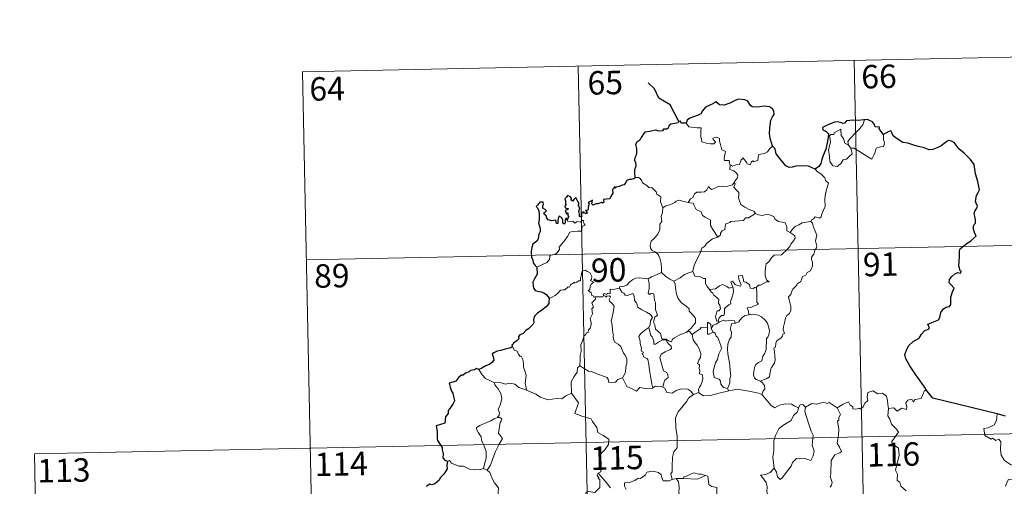
# Model space of a CAD drawing. Units: metres. Extents: x 641023 to 645538, y 718113 to 721175.
# Drawn here: x 641298 to 641613, y 720282 to 720431 of the extents above; entities that cross this region are included whole.
import ezdxf
from ezdxf.enums import TextEntityAlignment as Align

# ---------------------------------------------------------------- set-up
doc = ezdxf.new("R2010")
doc.units = ezdxf.units.M
doc.header["$MEASUREMENT"] = 0
doc.layers.add('Carátula', color=7, linetype='Continuous', lineweight=5)
doc.styles.add('Style-arial', font='arial.shx', dxfattribs={"bigfont": 'arialbig.shx'})

msp = doc.modelspace()

# ---------------------------------------------------------------- linework, layer by layer
at = {"layer": 'Carátula', "color": 7, "linetype": 'Continuous', "lineweight": 5}
for p, q in [((641388.71, 720414.22), (641653.49, 720419.7)), ((641565.23, 720417.87), (641570.22, 720177)), ((641388.71, 720414.22), (641393.7, 720173.35)), ((641476.97, 720416.04), (641481.96, 720175.18)), ((641389.96, 720354.01), (641743, 720361.32)), ((641302.93, 720291.95), (641832.51, 720302.92)), ((641302.93, 720291.95), (641305.44, 720171.52))]:
    msp.add_line(p, q, dxfattribs=at)
at = {"layer": 'Carátula', "color": 7, "linetype": 'Continuous', "lineweight": 30, "flags": 128}
msp.add_lwpolyline([(641509.13, 720398.37), (641506.38, 720403.61), (641502.75, 720405.84), (641501.31, 720408.75), (641499.37, 720410.71)], dxfattribs=at)
at = {"layer": 'Carátula', "color": 7, "linetype": 'Continuous', "lineweight": 25, "flags": 128}
for points in [[(641539.13, 720390.47), (641538.52, 720392.55), (641538.1, 720394.33), (641538.28, 720396.27), (641538.62, 720398.7), (641539.07, 720399.83), (641539.6, 720400.56), (641539.59, 720401.6), (641539.06, 720402.39), (641538.13, 720402.97), (641536.42, 720403.19), (641535.05, 720403.06), (641533.85, 720402.88), (641532.63, 720403.03), (641531.95, 720403.6), (641531.23, 720404.81), (641530.28, 720405.29), (641528.24, 720405.46), (641527.33, 720405.2), (641526.9, 720404.92), (641525.43, 720404.15), (641523.64, 720403.57), (641522.19, 720403.7), (641521.03, 720404.67), (641520.57, 720404.46), (641520.2, 720404.1), (641518.86, 720403.49), (641517.68, 720402.88), (641516.68, 720401.76), (641516.13, 720400.81), (641515.29, 720400.39), (641513.79, 720399.86), (641512.71, 720399.4), (641511.79, 720398.72), (641511.51, 720397.8)], [(641511.51, 720397.8), (641509.84, 720397.78), (641509.63, 720398.42), (641509.13, 720398.37), (641508.97, 720397.86), (641507.81, 720397.66), (641506.53, 720397.47), (641506.02, 720397), (641505.74, 720396.18), (641505.33, 720395.89), (641504.25, 720395.88), (641503.87, 720395.32), (641502.83, 720395.24), (641501.68, 720395.51), (641499.84, 720395.17), (641498.3, 720394.92), (641497.83, 720394.43), (641497.09, 720393.22), (641496.7, 720392.35), (641495.74, 720391.69), (641495.31, 720390.94), (641495.63, 720389.65), (641495.62, 720388.32), (641495.5, 720387.5), (641495.04, 720386.67), (641494.96, 720385.95), (641495.3, 720385.18), (641495.43, 720384.26), (641495.24, 720383.68), (641494.95, 720382.85), (641494.97, 720381.93), (641495.04, 720380.37)], [(641568.58, 720398.88), (641568.39, 720398.85), (641566.51, 720398.63), (641564.94, 720398.7), (641562.75, 720398.54), (641562.16, 720397.74), (641561.77, 720397.68), (641560.85, 720398.02), (641559.91, 720398.24), (641558.9, 720398.12), (641557.11, 720397.32), (641556.16, 720396.96), (641555.08, 720396.38), (641555.25, 720395.64), (641556.28, 720395.14), (641556.99, 720394.4), (641556.91, 720393.23), (641556.54, 720390.93), (641556.17, 720389.44), (641555.31, 720387.42), (641554.92, 720386.15), (641554.57, 720384.9), (641553.94, 720383.93), (641552.81, 720383.07)], [(641574.64, 720394.16), (641573.8, 720395.27), (641573.21, 720396.09), (641573.32, 720396.52), (641571.92, 720396.67), (641571.65, 720397.44), (641571.16, 720398.17), (641570.1, 720398.69), (641569.48, 720398.94), (641568.58, 720398.88)], [(641588.57, 720312.07), (641587.46, 720313.87), (641584.93, 720317.3), (641583.06, 720320.1), (641581.79, 720322.4), (641581.44, 720323.79), (641582.22, 720325.68), (641582.78, 720326.62), (641584.08, 720327.88), (641586.02, 720329.02), (641586.77, 720330.28), (641587.9, 720331.48), (641589, 720331.87), (641589.33, 720332.33), (641588.85, 720333.44), (641589.11, 720333.61), (641590.13, 720333.97), (641592.19, 720334.87), (641592.7, 720335.58), (641592.96, 720337.17), (641593.82, 720338.37), (641594.69, 720338.89), (641595.77, 720339.07), (641596.21, 720339.76), (641596.22, 720342.06), (641596.72, 720343.85), (641597.28, 720345.04), (641596.14, 720346.12), (641595.65, 720346.71), (641595.76, 720347.71), (641596.51, 720348.77), (641597.48, 720349.61), (641598.43, 720349.99), (641599.35, 720349.76), (641599.5, 720350.41), (641599.12, 720350.56), (641598.78, 720352.11), (641598.89, 720353.48), (641598.93, 720355.08), (641598.9, 720356.58), (641599.11, 720357.5), (641599.89, 720358.2), (641601.32, 720359.29), (641602.66, 720360.2), (641603.66, 720361.1), (641604.26, 720361.71), (641603.87, 720362.48), (641603.48, 720363.83), (641603.45, 720364.85), (641603.69, 720365.34), (641604.04, 720365.81), (641604.02, 720366.84), (641603.83, 720367.94), (641603.67, 720368.96), (641603.97, 720369.88), (641604.49, 720370.6), (641604.68, 720371.22), (641604.27, 720372.17), (641604.1, 720372.87), (641604.35, 720374.69), (641604.92, 720375.57), (641605.36, 720376.47), (641604.79, 720379.12), (641604.03, 720381.55), (641603.62, 720384.54), (641602.48, 720386.12), (641600.45, 720388.16), (641598.78, 720389.6), (641598.2, 720390.29), (641597.2, 720391.59), (641596.37, 720392.05), (641595.46, 720392.29), (641594.52, 720391.61), (641593.13, 720390.52), (641592.05, 720390), (641590.45, 720389.41), (641589.29, 720389.26), (641587.68, 720389.95), (641585.81, 720390.37), (641584.71, 720390.67), (641582.38, 720391.38), (641580.83, 720391.63), (641579.04, 720392.81), (641577.69, 720393.73), (641577.26, 720394.72), (641577.01, 720395.31), (641576.34, 720395.14), (641575.39, 720394.54), (641574.64, 720394.16)], [(641552.81, 720383.07), (641551.82, 720383.53), (641550.6, 720384), (641548.49, 720384.16), (641546.54, 720384.06), (641545.44, 720383.68), (641544.43, 720383.61), (641543.41, 720384.15), (641541.88, 720386), (641540.31, 720387.93), (641539.99, 720389.62), (641539.13, 720390.47)], [(641495.04, 720380.37), (641494.98, 720380.13), (641493.88, 720379.79), (641493.23, 720379.75), (641492.5, 720379.48), (641492.12, 720378.73), (641491.67, 720378.04), (641491.02, 720377.99), (641490.08, 720377.55), (641489.12, 720377.35), (641488.8, 720376.98), (641488.61, 720377.48), (641488.28, 720376.85), (641487.95, 720376.54), (641488.07, 720375.41), (641487.35, 720374.29), (641487.06, 720373.62), (641486.04, 720373.48), (641485, 720373.4), (641485.09, 720372.5), (641484.74, 720372.2), (641484.36, 720372.37), (641483.22, 720371.94), (641482.57, 720371.97), (641481.68, 720371.57), (641481.33, 720372.01), (641481.49, 720373.15), (641480.79, 720372.77), (641480.17, 720372.38), (641480.46, 720372.09), (641480.08, 720370.96), (641480.14, 720370.28), (641479.92, 720369.84), (641479.28, 720369.84), (641479.84, 720369.25), (641479.58, 720368.87), (641479.12, 720368.92), (641478.66, 720368.95), (641478.82, 720369.39), (641477.97, 720369.25), (641477.97, 720368.63), (641477.97, 720367.75), (641477.36, 720367.92), (641477.39, 720368.62), (641477.1, 720369.52), (641477.44, 720370.74), (641476.91, 720371.55), (641477.22, 720371.98), (641476.83, 720372.71), (641476.5, 720373.33), (641476.16, 720374), (641475.49, 720373.4), (641475.27, 720372.84), (641474.72, 720373.17), (641474.75, 720373.69), (641474.48, 720374.18), (641473.53, 720374.66), (641473.23, 720374.16), (641472.64, 720373.57), (641472.9, 720372.95), (641472.92, 720372.03), (641473.13, 720371.78), (641472.65, 720371.25), (641472.72, 720370.67), (641473.19, 720370.58), (641473.71, 720370.51), (641473.58, 720370.18), (641472.72, 720369.85)], [(641473.45, 720366.78), (641473.26, 720367.3), (641472.93, 720367.31), (641472.79, 720366.73), (641472.79, 720365.93), (641472.52, 720365.48), (641472.04, 720365.83), (641472, 720366.85), (641471.59, 720367.56), (641470.82, 720368.07), (641470.51, 720367.26), (641470.39, 720366.54), (641470.45, 720365.68), (641469.98, 720365.65), (641469.84, 720366.27), (641469.73, 720366.74), (641468.49, 720366.5), (641467.31, 720366.91), (641466.86, 720367.36), (641466.72, 720368.18), (641466.09, 720368.71), (641466.07, 720369.17), (641466.46, 720369.44), (641466.82, 720369.74), (641466.33, 720370.19), (641465.6, 720370.58), (641465.58, 720371.2), (641465.82, 720371.92), (641465.77, 720372.46), (641464.66, 720372.5), (641463.92, 720371.52), (641463.54, 720371.14), (641463.92, 720370.66), (641464.31, 720369.71), (641464.5, 720368.34), (641464.47, 720366.85), (641464.25, 720365.95), (641464.77, 720364.08), (641464.77, 720363.16), (641464.35, 720362.29), (641464.09, 720360.77), (641463.66, 720360.04), (641462.45, 720359.05), (641462.11, 720358.02), (641461.92, 720356.68), (641461.96, 720354.84), (641462.4, 720354.05), (641462.54, 720353.07), (641463.22, 720352.23), (641463.69, 720351.72)], [(641472.72, 720369.85), (641472.98, 720369.35), (641473.04, 720368.77), (641473.66, 720369.13), (641473.66, 720368.29), (641473.86, 720367.95), (641473.45, 720366.78)], [(641463.69, 720351.72), (641463.84, 720349.42), (641462.91, 720347.98), (641462.44, 720346.95), (641462.52, 720345.59), (641462.71, 720344.85), (641463.18, 720344.22), (641464.06, 720344), (641465.05, 720343.86), (641465.92, 720343.46), (641466.71, 720342.92), (641467.36, 720342.17), (641467.61, 720341.63)], [(641467.61, 720341.63), (641467.56, 720340.65), (641467.51, 720340.05), (641466.67, 720339.01), (641465.26, 720337.98), (641463.95, 720337), (641463.17, 720336.24), (641462.71, 720335.47), (641462.6, 720334.89), (641462.72, 720333.99), (641462.39, 720333.34), (641461.06, 720331.98), (641460.15, 720331.42), (641459.31, 720330.5), (641458.26, 720330.02), (641457.82, 720329.49), (641457.89, 720328.77), (641457.46, 720328.2), (641456.2, 720327.42), (641456.15, 720327.05), (641455.71, 720326.74), (641455.91, 720326.33)], [(641455.91, 720326.33), (641455.37, 720325.86), (641453.54, 720325.46), (641452.2, 720325.07), (641450.96, 720324.83), (641449.93, 720324.26), (641449.43, 720323.95), (641449.74, 720322.98), (641449.92, 720321.94), (641449.26, 720321.23), (641448.64, 720320.64), (641447.36, 720320.11), (641446.13, 720319.44), (641445.17, 720318.94)], [(641445.17, 720318.94), (641444.43, 720319.23), (641443.79, 720318.9), (641442.51, 720318.67), (641442, 720318.24), (641440.89, 720317.78), (641440.14, 720317.16), (641439.55, 720317.13), (641438.7, 720316.47), (641437.79, 720315.19), (641436.78, 720314.91), (641435.65, 720314.55), (641435.96, 720313.33), (641436.4, 720312.06), (641436.83, 720311.43), (641437, 720310.35), (641437.31, 720308.9), (641436.93, 720308.05), (641435.86, 720306.51), (641435.36, 720305.8), (641435.32, 720304.92), (641434.51, 720303.86), (641434.23, 720301.75), (641431.54, 720300.9), (641431.77, 720299.1), (641431.8, 720296.92), (641431.96, 720296.25), (641433.4, 720293.98), (641433.43, 720293.24), (641433.77, 720291.92), (641433.58, 720290.68), (641434.28, 720289.99), (641435.11, 720289.63)], [(641610.96, 720304.76), (641590.38, 720309.77), (641588.57, 720312.07)], [(641613.63, 720303.99), (641610.96, 720304.76)], [(641435.11, 720289.63), (641434.89, 720288.25), (641434.96, 720287.19), (641433.92, 720285.5), (641432.83, 720284.42), (641432.39, 720283.47), (641431.04, 720282.4), (641430.06, 720282.06), (641429.44, 720282.27), (641428.41, 720281.67), (641428.4, 720281.57)]]:
    msp.add_lwpolyline(points, dxfattribs=at)
at = {"layer": 'Carátula', "color": 7, "linetype": 'Continuous', "lineweight": 5, "flags": 128}
for points in [[(641563.46, 720390.79), (641563.18, 720391.96), (641564, 720392.84), (641565.86, 720394.92), (641566.94, 720396), (641567.97, 720397.22), (641568.58, 720398.88)], [(641511.51, 720397.8), (641512.39, 720396.63), (641514.99, 720396.31), (641516.33, 720396.32), (641516.21, 720395.15), (641516.17, 720393.27), (641516.37, 720392.66), (641516.49, 720391.86), (641517.91, 720391.43), (641519.29, 720391.18), (641520.35, 720391.14), (641520.82, 720391.69), (641520.67, 720392.08), (641520.15, 720392.55), (641520, 720392.97), (641521.21, 720393.32), (641522.18, 720392.86), (641522.17, 720391.98), (641522.48, 720390.98), (641522.87, 720389.31), (641524.06, 720388.73), (641523.98, 720388.09), (641523.75, 720387.35), (641523.67, 720386.51), (641523.8, 720385.85), (641525.2, 720385.88), (641525.33, 720385.34), (641525.23, 720384.96), (641525.55, 720384.4)], [(641564.22, 720389.83), (641564.65, 720387.95), (641563.7, 720387.21), (641562.83, 720386.22), (641561.73, 720386.07), (641561.13, 720384.94), (641559.88, 720383.91), (641558.43, 720384.12), (641557.45, 720385.52), (641557.35, 720387.16), (641557.06, 720389.24), (641557.48, 720390.87), (641557.63, 720391.87), (641557.33, 720393.84), (641557.88, 720394.16), (641558.74, 720394.15), (641558.8, 720394.73), (641561.02, 720395.9), (641561.11, 720393.88), (641561.8, 720392.88), (641562.27, 720391.39)], [(641574.64, 720394.16), (641574.66, 720393.5), (641574.61, 720392.44), (641574.98, 720391.61), (641574.81, 720391.01), (641574.62, 720390.36), (641573.63, 720390.24), (641572.3, 720389.79), (641571.95, 720388.55), (641571.56, 720387.54), (641570.93, 720386.24)], [(641539.13, 720390.47), (641538.21, 720389.69), (641537.47, 720388.59), (641536.59, 720388.05), (641534.78, 720387.74), (641534.48, 720386.81), (641534.46, 720385.93), (641533.1, 720385.4), (641532.82, 720385.75), (641532.37, 720385.44), (641531.96, 720384.5), (641531.01, 720384.74), (641530.82, 720385.29), (641530.05, 720386.14), (641529.7, 720386.67), (641529.56, 720386.41), (641529.07, 720386.04), (641528.57, 720384.53), (641527.42, 720384.5), (641526.35, 720384.06), (641525.67, 720384.47), (641525.55, 720384.4)], [(641562.27, 720391.39), (641563.36, 720390.91), (641563.46, 720390.79)], [(641563.46, 720390.79), (641564.22, 720389.83)], [(641570.93, 720386.24), (641568.44, 720387.73), (641566.96, 720388.68), (641565.16, 720389.74), (641564.22, 720389.83)], [(641525.55, 720384.4), (641525.51, 720382.98), (641526.72, 720382.59), (641527.53, 720381.94), (641527.99, 720381.19), (641527.96, 720380.33), (641527.39, 720379.62), (641526.86, 720378.77)], [(641552.81, 720383.07), (641553.45, 720382.3), (641554.53, 720381.58), (641555.89, 720380.31), (641556.06, 720379.43), (641557.08, 720378.56), (641556.69, 720377.63), (641556.02, 720375.31), (641555.82, 720373.45), (641555.93, 720371.17), (641555.28, 720369.76), (641554.75, 720368.48), (641554.64, 720367.82), (641554.11, 720367.37), (641552.78, 720367.78), (641552.19, 720367.13), (641551.58, 720366.82), (641551.42, 720366.28)], [(641495.04, 720380.37), (641496.21, 720380.44), (641496.82, 720380.13), (641497.27, 720379.34), (641497.48, 720378.66), (641498.86, 720377.81), (641499.6, 720377.14), (641500.46, 720377.24), (641501.3, 720376.48), (641501.88, 720375.85), (641502.09, 720375.06), (641503.33, 720374.26), (641503.25, 720372.58), (641504.05, 720370.72)], [(641512.1, 720372.4), (641512.92, 720373.62), (641513.65, 720374.03), (641514.15, 720375.21), (641514.92, 720375.66), (641516.29, 720375.75), (641517.33, 720375.81), (641518.12, 720376.49), (641518.65, 720377.5), (641519.06, 720376.95), (641519.65, 720376.6), (641521.08, 720377.21), (641521.97, 720377.61), (641523.15, 720377.51), (641524.78, 720377.61), (641526.35, 720378.02), (641526.86, 720378.77)], [(641526.86, 720378.77), (641527.13, 720378.36), (641526.69, 720377.35), (641527.54, 720376.34), (641528.35, 720375.58), (641528.3, 720374.62), (641528.23, 720373.92), (641528.63, 720372.66), (641528.99, 720371.81), (641530.26, 720370.9), (641531.82, 720370.01), (641533.18, 720369.64), (641533.69, 720368.91)], [(641504.05, 720370.72), (641505, 720371.36), (641506.12, 720371.62), (641507.02, 720371.98), (641507.9, 720372.4), (641508.29, 720372.8), (641509.33, 720373.13), (641510.32, 720372.83), (641511.67, 720372.47), (641512.1, 720372.4)], [(641504.05, 720370.72), (641503.91, 720369.17), (641503.54, 720367.96), (641503.67, 720366.33), (641503.1, 720365.45), (641503.05, 720363.61), (641502.47, 720362.22), (641501.34, 720360.96), (641500.28, 720360.01), (641500.01, 720358.73), (641500.07, 720357.77), (641500.58, 720357.08), (641501.8, 720356.49), (641502.62, 720355.62), (641503.11, 720354.59), (641503.5, 720352.9), (641503.62, 720351.38), (641503.62, 720349.96)], [(641512.1, 720372.4), (641512.69, 720372.25), (641513.77, 720372.24), (641514.08, 720371.44), (641514.66, 720370.21), (641516.32, 720369.39), (641516.7, 720368.22), (641517.53, 720367.69), (641519.31, 720366.75), (641519.26, 720365.73), (641519.25, 720365.01), (641520.06, 720363.73), (641521.63, 720361.36)], [(641463.69, 720351.72), (641465.28, 720352.43), (641466.9, 720353.16), (641467.76, 720354.16), (641467.84, 720355.18), (641468.1, 720355.55), (641469.47, 720355.74), (641470.27, 720356.41), (641470.98, 720357.35), (641470.82, 720358.06), (641471.75, 720359.22), (641472.78, 720360.49), (641473.55, 720361.54), (641474.3, 720362.88), (641475.17, 720363.12), (641476.84, 720363.19), (641478.14, 720363.26), (641478.15, 720363.6), (641478.11, 720364.32), (641478.32, 720364.82), (641479.18, 720365.12), (641478.83, 720365.55), (641478.5, 720366.17), (641478.69, 720366.63), (641478.35, 720366.78), (641477.91, 720366.37), (641477.6, 720366.07), (641476.61, 720366.31), (641475.9, 720365.81), (641475.24, 720366.44), (641474.29, 720366.24), (641473.53, 720366.48), (641473.45, 720366.78)], [(641533.69, 720368.91), (641531.48, 720367.54), (641530.47, 720367.5), (641529.88, 720366.69), (641525.67, 720366.36), (641525.41, 720365.96), (641524.19, 720365.61), (641523.94, 720364.85), (641523.91, 720363.81), (641523.01, 720363.35), (641522.51, 720362.54), (641522.44, 720362.11), (641521.63, 720361.36)], [(641533.69, 720368.91), (641533.71, 720368.87), (641534.59, 720368.43), (641535.84, 720368.27), (641537.04, 720368.6), (641538.19, 720368.44), (641539.55, 720367.91), (641539.86, 720367.18), (641540.91, 720366.34), (641542.3, 720366.11), (641543.18, 720365.9), (641543.67, 720364.59), (641543.71, 720363.3), (641544.76, 720362.8)], [(641551.42, 720366.28), (641551.86, 720365.8), (641552.19, 720364.53), (641553.27, 720361.91), (641552.85, 720360.18), (641553.05, 720359.29), (641553.31, 720358.47), (641553.18, 720357.85), (641552.64, 720357.1), (641552.31, 720355.87), (641551.54, 720354.9), (641551.56, 720354.12), (641551.9, 720353.36), (641551.87, 720352), (641551.44, 720351.07), (641551.23, 720350.53), (641550.18, 720350.05), (641549.77, 720349.18), (641548.71, 720348.68), (641548.45, 720347.97), (641548.14, 720347.1), (641546.9, 720346.32), (641546.92, 720345.92), (641545.64, 720344.65), (641545.19, 720343.74), (641545.03, 720342.94), (641544.2, 720342.18), (641544.44, 720341.23), (641545.01, 720339.12), (641545, 720337.8), (641544.55, 720336.87), (641543.72, 720336.21), (641543.25, 720335.36), (641542.92, 720333.87), (641542.58, 720332.63), (641542.51, 720331.68), (641542.76, 720331.09), (641542.95, 720330.47), (641542.4, 720330.3), (641542.29, 720329.64), (641541.77, 720328.99), (641540.94, 720328.47), (641540.36, 720328.04), (641540.18, 720327.41), (641540.09, 720326.09), (641539.63, 720325.94), (641539.56, 720325.7), (641539.76, 720324.74), (641539.89, 720323.19), (641540, 720322.07), (641539.8, 720321.13)], [(641544.76, 720362.8), (641545.48, 720363.83), (641546.32, 720364.75), (641547.57, 720365.26), (641548.62, 720365.92), (641549.88, 720366.12), (641551.42, 720366.28)], [(641521.63, 720361.36), (641521.53, 720361.26), (641519.96, 720360.76), (641518.03, 720359.32), (641517.45, 720358.47), (641516.54, 720357.81), (641516.03, 720356.42), (641514.92, 720354.14), (641514.01, 720352.2), (641513.6, 720350.39), (641513.63, 720350.33)], [(641544.76, 720362.8), (641545.77, 720362.16), (641546.31, 720361.75), (641546.34, 720360.99), (641545.81, 720360.14), (641545.01, 720359.02), (641544.71, 720358.37), (641543.76, 720357.39), (641541.96, 720355.7), (641539.69, 720355.57), (641538.7, 720354.61), (641537.95, 720353.39), (641537.07, 720352.78), (641536.92, 720351.51), (641536.8, 720350.21), (641536.73, 720349.05), (641537.21, 720347.66), (641538, 720347.05), (641537.16, 720347.04), (641535.26, 720345.94), (641534.66, 720346), (641534.01, 720345.35)], [(641482.36, 720342.26), (641482.28, 720342.26), (641481.89, 720342.15), (641481.74, 720342.51), (641481.35, 720342.66), (641481.07, 720343.53), (641480.15, 720344.29), (641480.65, 720344.59), (641480.72, 720345.53), (641481.06, 720346.23), (641481.93, 720346.89), (641480.87, 720347.29), (641481.21, 720347.9), (641481.29, 720348.72), (641480.62, 720350.01), (641479.85, 720350.33), (641479.22, 720350.72), (641478.24, 720350.38), (641477.98, 720349.73), (641477.9, 720348.77), (641477.67, 720348.26), (641477.66, 720347.3), (641477.06, 720347.37), (641476.49, 720346.88), (641475.79, 720346.54), (641475.78, 720346.86), (641475.09, 720346.53), (641474.45, 720346.02), (641474.13, 720345.27), (641473.76, 720345.38), (641472.7, 720344.46), (641472.18, 720344.41), (641471.3, 720344.35), (641470.53, 720343.46), (641469.58, 720342.66), (641468.43, 720341.99), (641467.61, 720341.63)], [(641490.14, 720345.04), (641490.15, 720345.44), (641491.3, 720345.49), (641492.45, 720345.99), (641493.4, 720346.93), (641494.47, 720347.71), (641495.25, 720348.23), (641496.49, 720348.27), (641499.3, 720347.99), (641499.29, 720348.01)], [(641499.3, 720347.99), (641499.29, 720348.01), (641500.4, 720348.58), (641502.46, 720349.52), (641503.62, 720349.96)], [(641511.55, 720330.86), (641509.23, 720329.93), (641507.73, 720329.12), (641507.08, 720328.67), (641506.84, 720327.8), (641505.88, 720328.12), (641505.06, 720328.71), (641503.72, 720328.68), (641503.31, 720330.45), (641501.63, 720331.88), (641501.59, 720332.64), (641501.43, 720333.25), (641501.02, 720334.14), (641501.49, 720335.67), (641502.27, 720336.37), (641501.71, 720338.12), (641501.71, 720340.38), (641501.33, 720341.01), (641501.13, 720343.17), (641500.29, 720343.29), (641499.78, 720343), (641499.38, 720343.43), (641499.63, 720344.92), (641499.65, 720346.44), (641499.29, 720348.01)], [(641503.62, 720349.96), (641504.99, 720348.67), (641506.24, 720347.82), (641507.56, 720347.24)], [(641513.63, 720350.33), (641512.39, 720349.86), (641511, 720349.39), (641509.58, 720348.27), (641507.56, 720347.24)], [(641513.63, 720350.33), (641514.27, 720348.86), (641515.76, 720348.69), (641517.01, 720348.12), (641517.66, 720348.07), (641517.64, 720346.49), (641518.23, 720345.48), (641518.99, 720344.58)], [(641534.01, 720345.35), (641533.48, 720345.22), (641532.94, 720344.89), (641532.01, 720344.99), (641531.85, 720345.59), (641531.74, 720346.18), (641530.59, 720346.86), (641529.9, 720347.01), (641529.47, 720349.02), (641528.18, 720348.97), (641528.32, 720347.91), (641529.09, 720346.01), (641528.89, 720345.62), (641527.86, 720345.86), (641527.19, 720346.21), (641526.28, 720347.25), (641525.79, 720346.98), (641526.44, 720345.29)], [(641490.14, 720345.04), (641489.08, 720344.8), (641488.21, 720344.52), (641487.15, 720344.62), (641487.13, 720343.22), (641486.31, 720343.38), (641486.09, 720342.94), (641485.32, 720343.24), (641485.01, 720343.12), (641485.03, 720342.64), (641485.02, 720342.62)], [(641499.56, 720332.41), (641499.98, 720333.34), (641500.11, 720334.51), (641500.72, 720335.64), (641500.05, 720336.51), (641498.77, 720337.28), (641497.08, 720338.18), (641496.01, 720338.92), (641495.6, 720340.25), (641494.99, 720341.06), (641494.83, 720342.52), (641494.37, 720343.23), (641493.56, 720342.99), (641492.74, 720342.63), (641491.98, 720342.74), (641491.53, 720343.35), (641490.93, 720343.76), (641490.14, 720345.04)], [(641507.56, 720347.24), (641508, 720346.29), (641508.2, 720344.4), (641508.4, 720343.02), (641508.97, 720341.67), (641510.03, 720340.29), (641511.45, 720339.24), (641512.48, 720338.36), (641512.45, 720337.68), (641513.14, 720336.92), (641514, 720335.93), (641514.42, 720335.26), (641514.47, 720333.9), (641513.71, 720332.99), (641513.07, 720332.23), (641511.55, 720330.86)], [(641518.99, 720344.58), (641520.91, 720344.8), (641522.19, 720345.75), (641523.23, 720346.13), (641524.54, 720345.55), (641525.28, 720344.97), (641526.44, 720345.29)], [(641518.99, 720344.58), (641519.5, 720343.77), (641520.06, 720343.42), (641520.37, 720342.73), (641521.25, 720342.03), (641521.9, 720341.36), (641521.83, 720340.54), (641521.71, 720340.27), (641522.3, 720339.53), (641522.51, 720338.37), (641521.97, 720337.76), (641521.43, 720337.73), (641521.11, 720336.66), (641520.92, 720335.86), (641521.26, 720334.48), (641521.74, 720334.49)], [(641526.44, 720345.29), (641526.56, 720344.98), (641526.67, 720344.02), (641526.52, 720343.25), (641526.22, 720342.21), (641525.92, 720341.28), (641525.67, 720340.58), (641525.81, 720340), (641525.14, 720339.63), (641523.96, 720338.72), (641523.7, 720338.42), (641523.7, 720337), (641523.5, 720336.29), (641522.79, 720336.28), (641522.09, 720335.5), (641521.74, 720334.49)], [(641534.01, 720345.35), (641534.12, 720343.27), (641534.12, 720341.69), (641534.12, 720340.55), (641534.61, 720339.92), (641532.85, 720339.14), (641532.17, 720338.77), (641531, 720338.69), (641531.42, 720337.68), (641531.54, 720336.5)], [(641477.41, 720320.11), (641477.57, 720322.1), (641477.55, 720323.44), (641477.89, 720324.7), (641477.82, 720326.9), (641478.35, 720328.15), (641478.9, 720329.77), (641479.36, 720330.18), (641479.62, 720330.72), (641480.1, 720330.79), (641480.19, 720331.67), (641480.74, 720332.2), (641481.05, 720333.21), (641481.06, 720333.87), (641480.77, 720335.31), (641481.08, 720335.97), (641481.47, 720336.78), (641481.45, 720337.52), (641481.35, 720338.38), (641481.83, 720338.89), (641481.34, 720340.34), (641482.49, 720341.46), (641482.36, 720342.26)], [(641485.02, 720342.62), (641484.78, 720342.19), (641484.08, 720342.24), (641482.71, 720342.23), (641482.36, 720342.26)], [(641485.02, 720342.62), (641485.63, 720342.47), (641485.83, 720342.13), (641486.08, 720342.38), (641486.99, 720342.58), (641487.25, 720342.22), (641487.08, 720341.8), (641486.81, 720341.37), (641486.96, 720340.85), (641487.81, 720340.07), (641488.49, 720339.25), (641488.14, 720337.16), (641487.46, 720334.38), (641487.69, 720333.79), (641487.86, 720332.99), (641487.98, 720330.59), (641488.26, 720330.18), (641488.12, 720329.74), (641488.28, 720328.58), (641488.77, 720327.61), (641489.72, 720327.03), (641490.58, 720326.27), (641491.02, 720325.24), (641491.43, 720324.2), (641492.02, 720323.58), (641492.51, 720322.37), (641492.5, 720321.01), (641492.29, 720320.4), (641492.11, 720318.3), (641492.01, 720317.81), (641491.09, 720316.26)], [(641531.54, 720336.5), (641530.34, 720336.23), (641529.49, 720335.69), (641528.66, 720334.74), (641528.34, 720334.19), (641527.43, 720333.77), (641527.18, 720333.75)], [(641531.54, 720336.5), (641531.92, 720336.69), (641532.37, 720336.41), (641533.25, 720336.61), (641534.6, 720336.38), (641535.62, 720335.84), (641536.74, 720334.78), (641537.5, 720333.78), (641537.98, 720332.33), (641538.16, 720331.33), (641537.96, 720330.09), (641537.64, 720329.36), (641537.24, 720328.83), (641537.15, 720327.45), (641537.07, 720326.71), (641537.09, 720325.35), (641536.51, 720324.02), (641536.07, 720323.19), (641535.65, 720321.78), (641534.63, 720321.24), (641533.76, 720320.6), (641533.31, 720319.55), (641533.1, 720318.37), (641533.02, 720317.2), (641533.3, 720316.27), (641533.93, 720315.78), (641535.22, 720315.25)], [(641499.56, 720332.41), (641498.53, 720331.81), (641497.65, 720331.03), (641496.83, 720330.42), (641496.36, 720329.57), (641496.73, 720328.07), (641496.73, 720327.25), (641497.03, 720326.58), (641497.18, 720325.78), (641497.07, 720325.28), (641497.32, 720324.75), (641497.78, 720324.48), (641497.84, 720324.26), (641497.46, 720324.11), (641497.47, 720323.81), (641497.69, 720323.65), (641497.85, 720322.98), (641498.86, 720322.52), (641499.26, 720322.21), (641499.58, 720320.65), (641499.8, 720318.78), (641500.08, 720316.82), (641500.49, 720314.41), (641500.87, 720313.08)], [(641504.05, 720313.28), (641504.33, 720314.67), (641504.66, 720315.5), (641505.73, 720316.36), (641505.58, 720317.26), (641505.31, 720317.99), (641504.23, 720318.53), (641504.07, 720319.32), (641503.48, 720321.19), (641503.11, 720322.75), (641503.52, 720323.87), (641504.78, 720324.64), (641506.32, 720325.35), (641506.79, 720325.66), (641506.68, 720326.44), (641505.93, 720327.08), (641505.38, 720327.69), (641505.06, 720328.47), (641503.81, 720328.3), (641502.63, 720327.68), (641501.7, 720327.12), (641501.16, 720327.05), (641501.16, 720328.05), (641500.63, 720329.46), (641500.14, 720329.87), (641499.75, 720331.48), (641499.55, 720332.39), (641499.56, 720332.41)], [(641518.28, 720332.28), (641516.94, 720332.47), (641516.3, 720332.44), (641515.89, 720331.85), (641514.7, 720331.13), (641513.36, 720330.2)], [(641519.47, 720332.11), (641519.41, 720333.39), (641518.65, 720333.97), (641518.29, 720334.02), (641518.28, 720332.28)], [(641518.28, 720332.28), (641518.28, 720332.22), (641518.34, 720330.3), (641518.84, 720330.23), (641519.48, 720330.57), (641520.22, 720330.9)], [(641522.01, 720334.16), (641521.13, 720333.48), (641520.12, 720333.16), (641519.47, 720332.11)], [(641519.47, 720332.11), (641520.17, 720330.94), (641520.22, 720330.9)], [(641521.74, 720334.49), (641522.01, 720334.16)], [(641522.01, 720334.16), (641523.46, 720334.75), (641524.17, 720334.46), (641525.27, 720334.71), (641527, 720334.5), (641527.18, 720333.75)], [(641527.18, 720333.75), (641526.04, 720333.6), (641525.86, 720333.04), (641525.56, 720331.73), (641525.98, 720331.06), (641525.9, 720329.26), (641525.38, 720328.69), (641524.86, 720327.1), (641524.73, 720325.47), (641524.82, 720324.02), (641525.32, 720321.13), (641525.56, 720318.91), (641525.7, 720317.49), (641525.76, 720316.93), (641525.42, 720316.01), (641525.46, 720314.73), (641525.16, 720313.86), (641524.68, 720312.93)], [(641511.55, 720330.86), (641512.6, 720331.14), (641513.36, 720330.2)], [(641513.36, 720330.2), (641513.77, 720328.43), (641514.41, 720327.54), (641515.01, 720326.77), (641515.54, 720325.82), (641516.17, 720324.04), (641516.03, 720322.79), (641515.5, 720321.9), (641515.16, 720320.87), (641515.74, 720320.41), (641515.68, 720319.11), (641515.91, 720318.71), (641515.74, 720317.59), (641516.71, 720317.27), (641516.79, 720315.99), (641516.45, 720314.78), (641516.15, 720313.97), (641515.7, 720313.34), (641515.42, 720312.7), (641515.52, 720311.5)], [(641520.22, 720330.9), (641520.76, 720330.55), (641521.1, 720329.58), (641521.66, 720329.17), (641522.53, 720326.63), (641522.78, 720325.65), (641521.98, 720324.02), (641521.53, 720322.19), (641520.86, 720321.05), (641520.14, 720318.4), (641520.45, 720316.4), (641522.09, 720315.82), (641522.51, 720315.21), (641522.6, 720314.29), (641523.42, 720313.24), (641524.68, 720312.93)], [(641455.91, 720326.33), (641456.46, 720325.12), (641457.44, 720324.82), (641457.84, 720323.79), (641458.2, 720323.58), (641458.13, 720323.27), (641458.7, 720323.25), (641459.26, 720322.2), (641459.43, 720320.9), (641459.43, 720319.66), (641459.9, 720318.49), (641460.32, 720317.1), (641460.18, 720316.19), (641459.95, 720314.63), (641460.24, 720313.1), (641460.37, 720312.36)], [(641477.41, 720320.11), (641476.7, 720319.48), (641476.63, 720318.14), (641475.6, 720316.77), (641474.7, 720315), (641474.82, 720311.36)], [(641491.09, 720316.26), (641489.65, 720315.71), (641488.92, 720314.89), (641486.76, 720314.79), (641486.55, 720315.82), (641486.2, 720316.37), (641483.88, 720317.21), (641481.04, 720318.31), (641480.2, 720318.41), (641477.41, 720320.11)], [(641539.8, 720321.13), (641538.92, 720319.67), (641538.83, 720319.76), (641538.58, 720319.18), (641538.27, 720317.51), (641538.12, 720316.63), (641537.1, 720315.95), (641536.06, 720315.59), (641535.22, 720315.25)], [(641450.19, 720314.65), (641448.87, 720315.3), (641447.3, 720316.03), (641446.25, 720317.25), (641445.17, 720318.94)], [(641500.87, 720313.08), (641500.78, 720313.02), (641498.49, 720312.93), (641496.69, 720313.17), (641495.64, 720311.99), (641494.16, 720312.74), (641492.45, 720313.5), (641491.09, 720316.26)], [(641460.37, 720312.36), (641460.14, 720312.45), (641457.93, 720313.19), (641456.61, 720314.26), (641455.1, 720314.55), (641453.69, 720314.3), (641452.01, 720314.79), (641450.19, 720314.69), (641450.19, 720314.65)], [(641450.19, 720314.65), (641450.22, 720314.01), (641451.33, 720312.75), (641452.19, 720311.23), (641452.5, 720309.67), (641452.05, 720307.9), (641451.3, 720306.21), (641451.75, 720305.1), (641451.63, 720304.3), (641451.07, 720303.6)], [(641504.05, 720313.28), (641503.4, 720313.51), (641501.68, 720313.63), (641500.87, 720313.08)], [(641513.87, 720310.93), (641512.98, 720312.05), (641512, 720312.69), (641509.95, 720312.77), (641508.3, 720312.23), (641506.98, 720311.44), (641505.31, 720311.57), (641504.7, 720313.04), (641504.05, 720313.28)], [(641535.22, 720315.25), (641535.94, 720314.68), (641536.54, 720313.8), (641536.61, 720312.62), (641536.08, 720312.09), (641535.69, 720310.94)], [(641474.82, 720311.36), (641472.98, 720310.5), (641471.69, 720309.61), (641469.95, 720309.7), (641468.59, 720309.49), (641467.18, 720309.28), (641464.92, 720310.13), (641463.43, 720311.1), (641460.37, 720312.36)], [(641474.82, 720311.36), (641477.01, 720308.26), (641475.86, 720304.9), (641478.38, 720303.93), (641481.09, 720303.13), (641481.5, 720302.31), (641482.91, 720300.38), (641483.23, 720298.79), (641484.96, 720297.82), (641486.79, 720296.68), (641486.6, 720294.94), (641485.44, 720293.29), (641484.3, 720292.07), (641483.97, 720291.08), (641484.13, 720288.75), (641484.22, 720286.25), (641483.38, 720285.75)], [(641513.87, 720310.93), (641512.19, 720309.81), (641511.71, 720308.78), (641509.98, 720306.7), (641508.91, 720305.46), (641508.05, 720303.48), (641508.19, 720300.43), (641508.6, 720297.49), (641508.66, 720295.27), (641508.62, 720293.91), (641507.53, 720292.57), (641507.16, 720290.86), (641507.03, 720287.96), (641507, 720286.22), (641506.6, 720285.55), (641507.06, 720283.8)], [(641515.52, 720311.5), (641515.39, 720311.58), (641513.97, 720310.99), (641513.87, 720310.93)], [(641525.11, 720312.18), (641522, 720311.41), (641519.26, 720310.66), (641517.03, 720310.57), (641515.52, 720311.5)], [(641524.68, 720312.93), (641525.11, 720312.18)], [(641535.69, 720310.94), (641534.62, 720311.34), (641531.57, 720312.07), (641527.95, 720312.72), (641525.18, 720312.18), (641525.11, 720312.18)], [(641547.45, 720306.68), (641546.21, 720307.25), (641545.14, 720307.85), (641543.19, 720307.95), (641541.32, 720307.59), (641539.91, 720306.74), (641538.73, 720307.48), (641535.79, 720310.9), (641535.69, 720310.94)], [(641559.84, 720306.74), (641561.68, 720307.92), (641563.38, 720308.65), (641563.93, 720307.5), (641564.79, 720307.02), (641564.81, 720306.4), (641565.76, 720306.22), (641566.9, 720306.62), (641567.11, 720306.27), (641568.15, 720307.01), (641568.7, 720308.14), (641569.65, 720309.02), (641569.43, 720310.14), (641569.6, 720311.6), (641571.23, 720312.13), (641572.82, 720311.17), (641574.31, 720311.36), (641575.54, 720310.4), (641575.93, 720309.05), (641576.02, 720307.79), (641576.26, 720306.48)], [(641588.57, 720312.07), (641587.76, 720312.2), (641586.69, 720309.71), (641584.74, 720309.37), (641584.13, 720308.64), (641583.68, 720309.43), (641582.38, 720309.16), (641581.82, 720308.29), (641582.15, 720306.92), (641582.02, 720306.18), (641580.55, 720306.61), (641579.02, 720305.67), (641577.95, 720306.65), (641576.26, 720306.48)], [(641547.45, 720306.68), (641547.4, 720306.6), (641547.15, 720305.43), (641545.8, 720304.21), (641545.06, 720302.59), (641542.46, 720301), (641541.17, 720299.93), (641540.11, 720297.81), (641539.52, 720296.13), (641539.49, 720293.09), (641539.27, 720290.87), (641539.6, 720287.35)], [(641549.64, 720306.93), (641549.48, 720305.54), (641550.37, 720302.42), (641551.52, 720299.2), (641552.12, 720298), (641551.77, 720294.79), (641552.49, 720292.8), (641552.17, 720291.33), (641551.36, 720289.86), (641549.5, 720290.44), (641547.7, 720290.36), (641546.75, 720290.44), (641545.5, 720289.16), (641545.09, 720287.99), (641543.57, 720286.06), (641542.19, 720284.31), (641541.54, 720283.79), (641540.72, 720284.66), (641540.35, 720286.13), (641539.6, 720287.35)], [(641549.64, 720306.93), (641548.86, 720307.81), (641548, 720307.63), (641547.45, 720306.68)], [(641559.84, 720306.74), (641557.22, 720308.36), (641556.59, 720308.13), (641555.54, 720308.51), (641553.23, 720307.9), (641551.66, 720308.03), (641549.64, 720306.93)], [(641557.54, 720281.32), (641557.98, 720281.91), (641558.16, 720282.76), (641557.52, 720284.74), (641557.74, 720285.61), (641557.89, 720289.85), (641559.1, 720291.6), (641560.7, 720292.33), (641561.23, 720292.7), (641560.59, 720294.13), (641559.79, 720295.43), (641560.28, 720297.94), (641560.37, 720299.81), (641559.87, 720302.44), (641560.36, 720302.75), (641560.39, 720303.61), (641560.84, 720304.58), (641559.84, 720306.74)], [(641451.07, 720303.6), (641450.1, 720303.16), (641449.03, 720302.52), (641447.65, 720302.01), (641445.42, 720301.03), (641444.43, 720300.35), (641444.35, 720299.84), (641445, 720298.74), (641445.85, 720297.39), (641445.98, 720296.32), (641446.69, 720294.77), (641447.53, 720292.67), (641447.52, 720290.55), (641447.05, 720289.06), (641446.59, 720287.29)], [(641451.07, 720303.6), (641451.85, 720303.58), (641452.45, 720303.13), (641452.28, 720302.57), (641451.95, 720302.04), (641451.43, 720298.57), (641452.72, 720296.88), (641451.66, 720295.09), (641450.48, 720292.77), (641449.63, 720290.45), (641448.91, 720288.36), (641447.79, 720286.73)], [(641576.26, 720306.48), (641576.06, 720304.09), (641576.67, 720303.04), (641577.22, 720301.42), (641578.74, 720299.87), (641579.41, 720298.86), (641577.3, 720295.94), (641577.4, 720295.2), (641579.38, 720293.8), (641579.6, 720291.52), (641578.51, 720286.78), (641579.07, 720285.47), (641578.98, 720283.45), (641579.85, 720282.95), (641580.15, 720281.65), (641581.92, 720280.17)], [(641610.96, 720304.76), (641610.74, 720302.67), (641610.01, 720301.25), (641608.09, 720300.29), (641606.77, 720300.07), (641607.11, 720297.87), (641609.05, 720296.67), (641609.47, 720297), (641610.53, 720296.2), (641611.59, 720296.69), (641612.23, 720295.84), (641612.1, 720293.34), (641612.32, 720291.56), (641613.33, 720289.8), (641615.29, 720288.56), (641616.91, 720288.06), (641616.98, 720286.06), (641616.28, 720284.58), (641615.79, 720283.83), (641614.59, 720283.77), (641614, 720282.61), (641613.66, 720281.59)], [(641435.11, 720289.63), (641435.71, 720289.86), (641436.41, 720288.96), (641438.69, 720288.04), (641440.26, 720288.06), (641442.14, 720287.1), (641445.31, 720286.86), (641446.59, 720287.29)], [(641446.59, 720287.29), (641447.79, 720286.73)], [(641447.79, 720286.73), (641448.64, 720285.95), (641449.27, 720284.34), (641450.18, 720282.66), (641451.39, 720281.07), (641451.29, 720279.58), (641451.45, 720278.03), (641451.95, 720276.64)], [(641483.38, 720285.75), (641483.06, 720284.92), (641483.5, 720284.41), (641483.33, 720284.11), (641483.87, 720283.72), (641483.85, 720282.32), (641483.89, 720281.24), (641483.12, 720280.5), (641482.22, 720279.62), (641480.35, 720279.87), (641479.62, 720279.75), (641479.19, 720278.92), (641479.81, 720277.89), (641480.05, 720276.52), (641480.1, 720274.86), (641480.62, 720273.47), (641481.3, 720272.54), (641482.07, 720271.56), (641483.61, 720269.87)], [(641487.3, 720281.07), (641485.53, 720283.19), (641483.38, 720285.75)], [(641507.06, 720283.8), (641506.95, 720283.78), (641506.16, 720283.34), (641504.18, 720283.36), (641503.7, 720284.37), (641503.52, 720285.21), (641502.65, 720285.95), (641500.8, 720286.47), (641498.95, 720286.13), (641498.5, 720285.2), (641497.61, 720284.66), (641496.86, 720284.05), (641496.12, 720284.19), (641495.06, 720283.41), (641493.29, 720282.83), (641491.8, 720282.7), (641491.8, 720281.64), (641492.25, 720280.61)], [(641517.63, 720285.02), (641516.42, 720285.43), (641515.56, 720285.44), (641513.94, 720285.88), (641512.84, 720285.5), (641511.57, 720284.87), (641510.72, 720284.66), (641510.67, 720284.03)], [(641510.67, 720284.03), (641514.99, 720283.82), (641516.07, 720284.25), (641517.63, 720285.02)], [(641527.54, 720272.94), (641526.1, 720273.21), (641523.77, 720273.52), (641522.24, 720274.51), (641521.01, 720277.05), (641521.28, 720278.01), (641521.27, 720281.15), (641519.67, 720281.56), (641518.75, 720282.14), (641518.41, 720284.83), (641517.65, 720285.02), (641517.63, 720285.02)], [(641539.6, 720287.35), (641538.37, 720285.99), (641536.88, 720285.32), (641535.23, 720285.12), (641536.02, 720284.32), (641537.08, 720282.76), (641537.43, 720281.41), (641537.33, 720279.71), (641537.91, 720278.54), (641537.94, 720278.44)], [(641508.34, 720284.11), (641507.06, 720283.8)], [(641510.67, 720284.03), (641508.34, 720284.11)], [(641508.34, 720284.11), (641509.02, 720283.02), (641509.2, 720281.16), (641509.17, 720279.52), (641509.92, 720276.96), (641510.39, 720276.03), (641511.61, 720275.93), (641512.14, 720273.64), (641512.86, 720271.72), (641513.14, 720268.92), (641513.56, 720266.13)]]:
    msp.add_lwpolyline(points, dxfattribs=at)
at = {"layer": 'Carátula', "color": 7, "linetype": 'Continuous', "lineweight": 5}
msp.add_3dface([(641084.03, 718113.19), (645538.08, 718205.46), (645476.56, 721174.84), (641022.52, 721082.57)], dxfattribs=at)

# ---------------------------------------------------------------- texts
at = {"layer": 'Carátula', "color": 7, "linetype": 'Continuous', "lineweight": 15, "style": 'Style-arial'}
for s, p in [('65', (641485.58, 720410.75)), ('66', (641573.19, 720412.72)), ('64', (641396.59, 720408.81)), ('90', (641486.69, 720350.8)), ('91', (641573.71, 720352.63)), ('89', (641398.1, 720348.96)), ('115', (641489.38, 720290.7)), ('116', (641577.83, 720291.78)), ('114', (641401.09, 720288.75)), ('113', (641312.35, 720286.7))]:
    msp.add_text(s, height=7.5, rotation=1.1868, dxfattribs=at).set_placement(p, align=Align.MIDDLE_CENTER)

doc.saveas('drawing.dxf')
